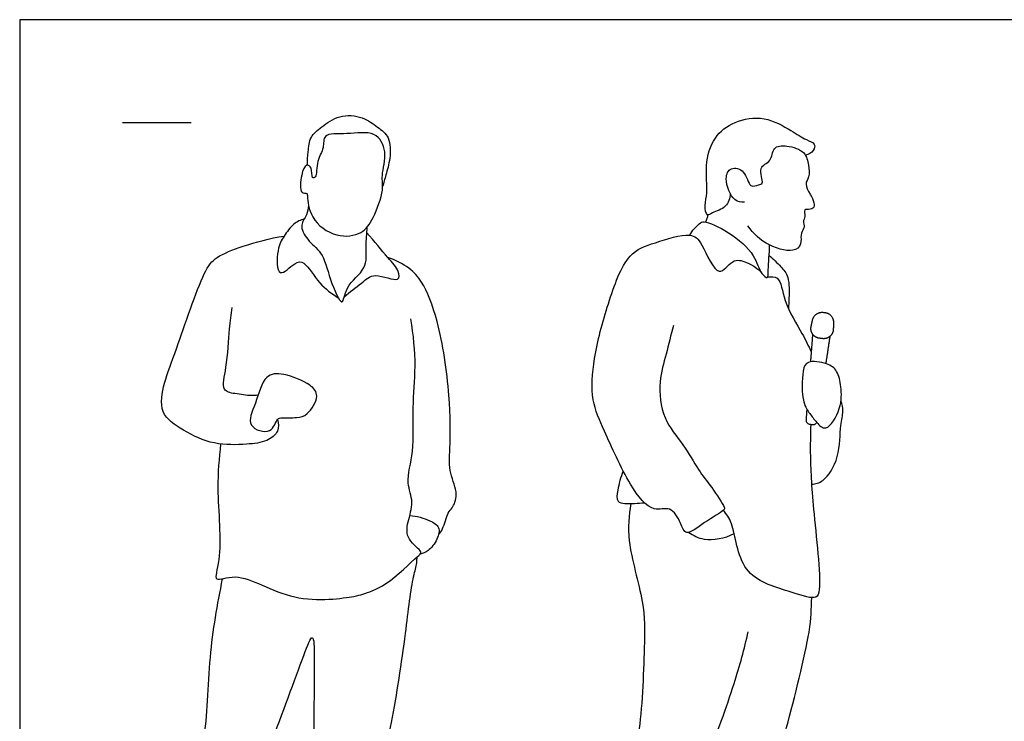
# Model space of a CAD drawing. Units: metres. Extents: x 0 to 9.45, y -0.66 to 2.46.
# Drawn here: x 0 to 2.19, y 0.9 to 2.46 of the extents above; entities that cross this region are included whole.
import ezdxf

# ---------------------------------------------------------------- set-up
doc = ezdxf.new("R2010")
doc.units = ezdxf.units.M
for name, color, linetype, true_color in [('2D$AG-GUIDES', 7, 'Continuous', 0xcccccc), ('2D$AG-POP-CULTURE', 7, 'Continuous', 0x66ccff), ('2D$X-VPRT', 6, 'Continuous', 0xff00ff)]:
    doc.layers.add(name, color=color, linetype=linetype, true_color=true_color)

msp = doc.modelspace()

# ---------------------------------------------------------------- linework, layer by layer
at = {"layer": '2D$AG-GUIDES'}
msp.add_lwpolyline([(0.2286, 2.2352), (0.381, 2.2352)], dxfattribs=at)
at = {"layer": '2D$AG-POP-CULTURE'}
for points, knots in [([(0.6396, 2.1402), (0.6393, 2.1502), (0.6409, 2.1695), (0.6443, 2.205), (0.6718, 2.2257), (0.7095, 2.2541), (0.7626, 2.2494), (0.7946, 2.2254), (0.8241, 2.2036), (0.8244, 2.1553), (0.8136, 2.1192), (0.809, 2.1013), (0.8064, 2.0927)], [0, 0, 0, 0, 0.312561, 0.642029, 0.969641, 1.358542, 1.762166, 2.123109, 2.456189, 2.839882, 3.194792, 3.49186, 3.49186, 3.49186, 3.49186]), ([(1.5789, 2.077), (1.5779, 2.067), (1.5725, 2.0449), (1.5401, 2.0365), (1.526, 2.0248), (1.5208, 2.0539), (1.53, 2.0792), (1.5216, 2.1407), (1.5404, 2.2038), (1.5877, 2.2398), (1.6552, 2.2514), (1.7132, 2.2181), (1.7453, 2.1971), (1.7691, 2.1892), (1.7651, 2.171), (1.7526, 2.1637), (1.7459, 2.1624)], [0, 0, 0, 0, 0.313311, 0.638224, 0.83641, 1.098842, 1.405071, 1.84953, 2.308209, 2.736934, 3.198532, 3.661443, 4.022231, 4.281333, 4.493211, 4.752455, 4.752455, 4.752455, 4.752455]), ([(0.6379, 2.0773), (0.6358, 2.0787), (0.6212, 2.0748), (0.6246, 2.1188), (0.6352, 2.1446), (0.6511, 2.1352), (0.6475, 2.1109), (0.661, 2.1128), (0.6583, 2.1523), (0.678, 2.1768), (0.6718, 2.213), (0.7294, 2.2076), (0.7906, 2.2195), (0.8187, 2.1703), (0.8022, 2.1167), (0.8105, 2.0849), (0.7869, 2.0225), (0.7622, 1.9854), (0.7017, 1.9774), (0.645, 2.0184), (0.6388, 2.0681), (0.6393, 2.0764), (0.6379, 2.0773)], [0, 0, 0, 0, 0.207024, 0.562867, 0.84536, 1.039139, 1.300381, 1.435039, 1.774986, 2.104233, 2.391413, 2.786984, 3.232269, 3.617317, 4.034306, 4.362319, 4.819755, 5.195834, 5.615065, 6.083751, 6.470873, 6.614544, 6.614544, 6.614544, 6.614544]), ([(1.6106, 2.0579), (1.6031, 2.0582), (1.5843, 2.0574), (1.5641, 2.1099), (1.5786, 2.1377), (1.6136, 2.1304), (1.62, 2.088), (1.6415, 2.0972), (1.6553, 2.0978), (1.6379, 2.1383), (1.6724, 2.1467), (1.6716, 2.1827), (1.7061, 2.1851), (1.7466, 2.1718), (1.753, 2.1411), (1.7559, 2.1142), (1.7428, 2.0987), (1.7568, 2.0755), (1.7658, 2.0585), (1.7654, 2.0422), (1.7496, 2.0419), (1.7421, 2.0423), (1.7466, 2.0253), (1.7391, 2.0154), (1.7458, 2.002), (1.734, 1.9895), (1.7382, 1.9707), (1.7259, 1.9434), (1.6598, 1.9594), (1.6302, 1.9878), (1.6182, 2.0054)], [0, 0, 0, 0, 0.272388, 0.677584, 0.964565, 1.263242, 1.59867, 1.835389, 2.008598, 2.33276, 2.628341, 2.930903, 3.236031, 3.598848, 3.906775, 4.198846, 4.435891, 4.718667, 4.978471, 5.179909, 5.39148, 5.520935, 5.737033, 5.935554, 6.136322, 6.355396, 6.600611, 6.870457, 7.308537, 7.766371, 7.766371, 7.766371, 7.766371]), ([(0.6419, 2.0508), (0.641, 2.0436), (0.6395, 2.0287), (0.6204, 2.0076), (0.6386, 1.9721), (0.6744, 1.9468), (0.6868, 1.8922), (0.7185, 1.8153), (0.723, 1.8757), (0.7742, 1.9076), (0.768, 1.9599), (0.7717, 1.988), (0.772, 2.0024)], [0, 0, 0, 0, 0.26679, 0.551226, 0.886822, 1.256546, 1.71066, 2.137896, 2.46617, 2.903984, 3.296597, 3.673403, 3.673403, 3.673403, 3.673403]), ([(0.6322, 2.0209), (0.624, 2.0183), (0.6075, 2.0112), (0.586, 1.9812), (0.571, 1.9557), (0.5708, 1.881), (0.6108, 1.9256), (0.6349, 1.9274), (0.6653, 1.8735), (0.6931, 1.8551), (0.7078, 1.8453)], [0, 0, 0, 0, 0.291489, 0.626556, 0.965993, 1.365993, 1.716081, 1.973351, 2.402012, 2.819229, 2.819229, 2.819229, 2.819229]), ([(1.4893, 1.9845), (1.4935, 1.9946), (1.5101, 2.0101), (1.5213, 2.0189), (1.5799, 1.9912), (1.6337, 1.9441), (1.6445, 1.901), (1.6638, 1.885), (1.6623, 1.9116), (1.6664, 1.9445), (1.666, 1.963)], [0, 0, 0, 0, 0.327849, 0.524584, 0.964772, 1.461582, 1.841372, 2.060241, 2.297913, 2.724511, 2.724511, 2.724511, 2.724511]), ([(1.5242, 2.0142), (1.5257, 2.0167), (1.5282, 2.0223), (1.529, 2.0274), (1.5291, 2.0299)], [0, 0, 0, 0, 0.1720319, 0.3299151, 0.3299151, 0.3299151, 0.3299151]), ([(0.5729, 1.5749), (0.5752, 1.5666), (0.5772, 1.5466), (0.5485, 1.5243), (0.5027, 1.5191), (0.4305, 1.517), (0.3646, 1.5486), (0.3074, 1.5873), (0.3213, 1.6616), (0.349, 1.7298), (0.405, 1.901), (0.4352, 1.9374), (0.4984, 1.9622), (0.5565, 1.978), (0.5875, 1.9826)], [0, 0, 0, 0, 0.291293, 0.611881, 1.000321, 1.483774, 1.977944, 2.425745, 2.879757, 3.401954, 4.161671, 4.550596, 5.004739, 5.559654, 5.559654, 5.559654, 5.559654]), ([(0.7212, 1.8473), (0.7326, 1.8589), (0.7601, 1.8765), (0.7863, 1.9045), (0.8454, 1.8766), (0.843, 1.9086), (0.817, 1.9342), (0.7878, 1.9716), (0.7714, 1.9899)], [0, 0, 0, 0, 0.400505, 0.743091, 1.145296, 1.379678, 1.737078, 2.197222, 2.197222, 2.197222, 2.197222]), ([(1.4526, 1.7838), (1.4468, 1.7628), (1.437, 1.7196), (1.4186, 1.6594), (1.4266, 1.5749), (1.4754, 1.521), (1.5072, 1.4621), (1.5358, 1.4275), (1.567, 1.3812), (1.5653, 1.3716), (1.521, 1.3475), (1.4799, 1.313), (1.4691, 1.3456), (1.4472, 1.3846), (1.404, 1.3659), (1.3505, 1.4325), (1.2998, 1.5492), (1.2683, 1.6164), (1.2742, 1.7148), (1.3055, 1.829), (1.3469, 1.9465), (1.4095, 1.9671), (1.4906, 1.9931), (1.5171, 1.9679), (1.551, 1.8806), (1.5826, 1.9341), (1.6166, 1.9258), (1.6406, 1.9106), (1.6493, 1.8996)], [0, 0, 0, 0, 0.463439, 0.919725, 1.432097, 1.920196, 2.380527, 2.784471, 3.195169, 3.342788, 3.750265, 4.13524, 4.41909, 4.778679, 5.113233, 5.611815, 6.269067, 6.760421, 7.310208, 7.952076, 8.568453, 9.026959, 9.530516, 9.869979, 10.349323, 10.695235, 11.013692, 11.385314, 11.385314, 11.385314, 11.385314]), ([(0.9308, 1.3195), (0.9341, 1.3235), (0.9414, 1.3307), (0.9504, 1.3688), (0.9619, 1.3774), (0.9765, 1.4103), (0.9528, 1.4566), (0.957, 1.5141), (0.9573, 1.6316), (0.9339, 1.789), (0.8975, 1.8803), (0.8667, 1.9124), (0.8346, 1.93), (0.8178, 1.935)], [0, 0, 0, 0, 0.227942, 0.573904, 0.793849, 1.112114, 1.511819, 1.938908, 2.560544, 3.298251, 3.854222, 4.22605, 4.640953, 4.640953, 4.640953, 4.640953]), ([(1.6653, 1.9396), (1.6748, 1.9323), (1.6911, 1.9144), (1.7111, 1.8929), (1.7092, 1.8444), (1.7089, 1.8293), (1.7083, 1.8214)], [0, 0, 0, 0, 0.342212, 0.649577, 1.035758, 1.314944, 1.314944, 1.314944, 1.314944]), ([(1.6621, 1.8921), (1.6693, 1.8925), (1.691, 1.8949), (1.6963, 1.8342), (1.7397, 1.7671), (1.752, 1.7391), (1.7588, 1.7254)], [0, 0, 0, 0, 0.26582, 0.68062, 1.199205, 1.58699, 1.58699, 1.58699, 1.58699]), ([(0.5298, 1.629), (0.5246, 1.6284), (0.5141, 1.6269), (0.4787, 1.632), (0.446, 1.6384), (0.4617, 1.6943), (0.4654, 1.7763), (0.4699, 1.808), (0.4718, 1.824)], [0, 0, 0, 0, 0.225527, 0.570941, 0.85953, 1.259254, 1.788598, 2.186311, 2.186311, 2.186311, 2.186311]), ([(0.4464, 1.5205), (0.4434, 1.4873), (0.4354, 1.4246), (0.452, 1.2722), (0.4263, 1.208), (0.4904, 1.2412), (0.6024, 1.1608), (0.7418, 1.1805), (0.7622, 1.1865), (0.8179, 1.2042), (0.8794, 1.2685), (0.8983, 1.2805), (0.8575, 1.3076), (0.8614, 1.3476), (0.8774, 1.3919), (0.8564, 1.4353), (0.8783, 1.5058), (0.8714, 1.602), (0.8822, 1.6929), (0.8748, 1.7638), (0.8694, 1.7986)], [0, 0, 0, 0, 0.572203, 1.291211, 1.667126, 2.035647, 2.711518, 3.367729, 3.629375, 4.059547, 4.606734, 4.816512, 5.168546, 5.523634, 5.907575, 6.285901, 6.767089, 7.330196, 7.881271, 8.470376, 8.470376, 8.470376, 8.470376]), ([(1.8245, 1.6475), (1.8263, 1.6325), (1.8275, 1.6013), (1.7939, 1.5442), (1.7697, 1.5688), (1.7554, 1.5888), (1.7372, 1.6123), (1.7384, 1.6824), (1.7493, 1.7074), (1.7945, 1.7011), (1.8183, 1.6842), (1.823, 1.6602), (1.8245, 1.6475)], [0, 0, 0, 0, 0.398619, 0.81303, 1.090049, 1.377633, 1.685925, 2.166214, 2.443952, 2.829844, 3.140677, 3.481492, 3.481492, 3.481492, 3.481492]), ([(0.5729, 1.5749), (0.5685, 1.5694), (0.5615, 1.5392), (0.4992, 1.5585), (0.5267, 1.6112), (0.5414, 1.6761), (0.5881, 1.6791), (0.6456, 1.6547), (0.6678, 1.6279), (0.6408, 1.5836), (0.6168, 1.5782), (0.584, 1.5789), (0.5756, 1.5783), (0.5729, 1.5749)], [0, 0, 0, 0, 0.313544, 0.684087, 1.086305, 1.539819, 1.894693, 2.347406, 2.656452, 3.035455, 3.322955, 3.645559, 3.839093, 3.839093, 3.839093, 3.839093]), ([(1.7596, 1.4308), (1.7683, 1.4322), (1.7887, 1.4352), (1.8244, 1.4919), (1.8215, 1.5603), (1.8317, 1.5923), (1.8273, 1.6084), (1.8249, 1.6156)], [0, 0, 0, 0, 0.29521, 0.745903, 1.223754, 1.548095, 1.820895, 1.820895, 1.820895, 1.820895]), ([(1.7579, 1.5641), (1.7569, 1.5405), (1.7559, 1.4886), (1.7624, 1.3725), (1.7841, 1.1932), (1.7654, 1.1735), (1.7036, 1.1955), (1.5979, 1.2246), (1.5876, 1.3456), (1.5703, 1.3636), (1.5639, 1.3736)], [0, 0, 0, 0, 0.483143, 1.133196, 1.888216, 2.117535, 2.559019, 3.145693, 3.734665, 4.075274, 4.075274, 4.075274, 4.075274]), ([(1.3411, 1.4602), (1.3346, 1.4469), (1.3298, 1.4198), (1.3229, 1.387), (1.3585, 1.3878), (1.381, 1.3891), (1.3882, 1.3898)], [0, 0, 0, 0, 0.380506, 0.662868, 1.010279, 1.177897, 1.177897, 1.177897, 1.177897]), ([(1.3579, 1.388), (1.3542, 1.3606), (1.3461, 1.3056), (1.3906, 1.1653), (1.3879, 1.0719), (1.3819, 0.874), (1.3487, 0.8053), (1.2885, 0.6663), (1.292, 0.4323), (1.288, 0.3911), (1.2642, 0.3272), (1.2731, 0.3047), (1.3394, 0.3161), (1.3684, 0.3546), (1.4188, 0.3487), (1.4352, 0.3632), (1.4206, 0.4019), (1.4319, 0.4536), (1.4232, 0.5487), (1.4505, 0.6778), (1.5277, 0.8149), (1.5892, 0.9869), (1.6099, 1.0642), (1.619, 1.103)], [0, 0, 0, 0, 0.521996, 1.194399, 1.779126, 2.56554, 3.067059, 3.774793, 4.640028, 5.031039, 5.484022, 5.715936, 6.151906, 6.552356, 6.936149, 7.164657, 7.507162, 7.922435, 8.47571, 9.128739, 9.855572, 10.62641, 11.25293, 11.25293, 11.25293, 11.25293]), ([(0.8667, 1.3611), (0.8821, 1.361), (0.9107, 1.3512), (0.9355, 1.3367), (0.9288, 1.3076), (0.909, 1.2815), (0.8959, 1.277), (0.8896, 1.2754)], [0, 0, 0, 0, 0.38949, 0.673016, 0.962682, 1.287989, 1.540997, 1.540997, 1.540997, 1.540997]), ([(1.4868, 1.324), (1.4971, 1.317), (1.52, 1.3031), (1.5675, 1.3105), (1.5873, 1.3211)], [0, 0, 0, 0, 0.3510237, 0.8204841, 0.8204841, 0.8204841, 0.8204841]), ([(0.45, 1.2208), (0.4389, 1.1628), (0.4175, 1.0515), (0.4173, 0.8597), (0.3699, 0.7616), (0.3377, 0.5721), (0.331, 0.4143), (0.3053, 0.3165), (0.3103, 0.2893), (0.3132, 0.2724), (0.354, 0.2777), (0.3991, 0.3041), (0.4626, 0.2944), (0.4548, 0.3682), (0.4562, 0.4821), (0.5004, 0.7294), (0.5577, 0.8456), (0.6255, 1.0377), (0.6534, 1.1075), (0.6558, 1.031), (0.6513, 0.841), (0.6634, 0.769), (0.6103, 0.5641), (0.6161, 0.4289), (0.607, 0.3448), (0.5932, 0.2621), (0.6602, 0.2929), (0.7355, 0.3303), (0.7696, 0.3399), (0.7615, 0.4258), (0.7441, 0.5432), (0.7885, 0.7446), (0.8289, 0.8984), (0.8572, 1.0916), (0.8717, 1.2216), (0.883, 1.2519), (0.8827, 1.2651), (0.8832, 1.2697)], [0, 0, 0, 0, 0.76192, 1.537769, 2.133687, 2.921202, 3.706825, 4.264118, 4.54955, 4.747371, 5.080095, 5.512603, 5.910347, 6.325148, 7.008366, 7.905684, 8.591798, 9.418132, 9.796893, 10.190363, 10.991312, 11.509671, 12.324739, 13.003548, 13.544708, 13.979459, 14.391424, 14.886357, 15.175859, 15.660633, 16.401816, 17.222674, 17.953493, 18.764551, 19.410473, 19.732492, 19.904908, 19.904908, 19.904908, 19.904908]), ([(1.4853, 0.7383), (1.4817, 0.7078), (1.4746, 0.6472), (1.467, 0.4624), (1.468, 0.3543), (1.4665, 0.3308), (1.5032, 0.312), (1.5754, 0.3542), (1.6322, 0.3599), (1.6072, 0.4116), (1.6022, 0.5102), (1.6486, 0.7053), (1.6759, 0.7839), (1.7039, 0.8889), (1.7596, 1.1031), (1.7589, 1.1533), (1.7598, 1.1789)], [0, 0, 0, 0, 0.549517, 1.340122, 1.929289, 2.173288, 2.490722, 3.020748, 3.401075, 3.758639, 4.341033, 5.152029, 5.673061, 6.274196, 7.120351, 7.622012, 7.622012, 7.622012, 7.622012])]:
    msp.add_open_spline(points, degree=3, knots=knots, dxfattribs=at)
for points, weights, knots in [([(1.7586, 1.7812), (1.7566, 1.772), (1.7622, 1.7643), (1.7677, 1.7566), (1.7771, 1.7555), (1.7806, 1.7551), (1.784, 1.7547), (1.7935, 1.7536), (1.8006, 1.7599), (1.8077, 1.7661), (1.8079, 1.7756), (1.808, 1.7833), (1.8081, 1.7911), (1.8085, 1.8105), (1.7892, 1.8127), (1.7872, 1.8129), (1.7852, 1.8131), (1.7659, 1.8153), (1.7619, 1.7963), (1.7602, 1.7888), (1.7586, 1.7812)], [1, 0.91432717689, 1, 0.91432717689, 1, 1, 1, 0.91432717689, 1, 0.91432717689, 1, 1, 1, 0.740561696838, 1, 1, 1, 0.740561696837, 1, 1, 1], [0, 0, 0, 0.0548207, 0.0548207, 0.1096415, 0.1096415, 0.1252691, 0.1252691, 0.1800898, 0.1800898, 0.2349105, 0.2349105, 0.2821089, 0.2821089, 0.3789949, 0.3789949, 0.3902575, 0.3902575, 0.4871435, 0.4871435, 0.5343419, 0.5343419, 0.5343419]), ([(1.749, 1.5977), (1.7481, 1.586), (1.7473, 1.5745), (1.7466, 1.5654), (1.7556, 1.5644), (1.7588, 1.564), (1.7619, 1.5637), (1.768, 1.563), (1.7711, 1.5682)], [1, 1, 1, 0.720860573988, 1, 1, 1, 0.793710491858, 0.892324965053], [0.8328963, 0.8328963, 0.8328963, 0.9527821, 0.9527821, 0.9972249, 0.9972249, 1.2552962, 1.2552962, 1.2881403, 1.2881403, 1.2881403])]:
    msp.add_rational_spline(points, weights, degree=2, knots=knots, dxfattribs=at)
for points in [[(1.7619, 1.7646), (1.7594, 1.7332), (1.7571, 1.703)], [(1.7917, 1.699), (1.7963, 1.729), (1.8009, 1.7602)]]:
    msp.add_open_spline(points, degree=2, dxfattribs=at)
at = {"layer": '2D$X-VPRT'}
msp.add_lwpolyline([(0, 0), (4.7244, 0), (4.7244, 2.4638), (0, 2.4638)], close=True, dxfattribs=at)

doc.saveas('drawing.dxf')
